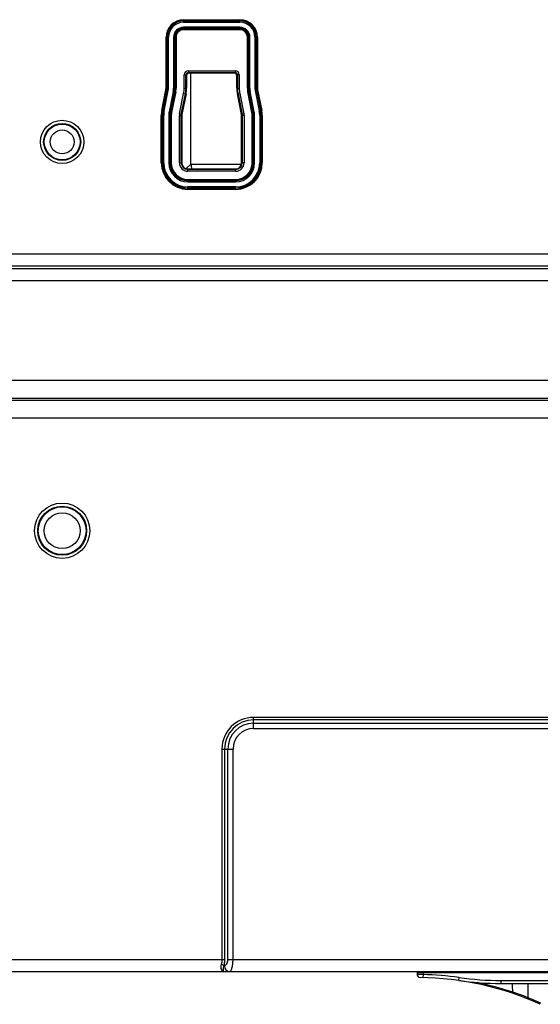
# Model space of a CAD drawing. Units: millimetres. Extents: x 0 to 3300, y 0 to 2000.
# Drawn here: x 2477 to 2564, y 643 to 808 of the extents above; entities that cross this region are included whole.
import ezdxf

# ---------------------------------------------------------------- set-up
doc = ezdxf.new("R2010")
doc.units = ezdxf.units.MM
doc.header["$LTSCALE"] = 181.5
doc.layers.add('00_COMPONENTS', color=7, linetype='CONTINUOUS')
doc.layers.add('7_ALL_FEATURES', color=7, linetype='CONTINUOUS')

msp = doc.modelspace()

# ---------------------------------------------------------------- linework, layer by layer
at = {"layer": '00_COMPONENTS', "color": 7, "linetype": 'Continuous'}
for q in [(2505.653, 799.05), (2504.869, 783.09), (2514.106, 783.821)]:
    msp.add_line((2505.653, 783.821), q, dxfattribs=at)
msp.add_arc((2571.301, 795.469), 66.673, 190.06083, 190.73741, dxfattribs=at)
at = {"layer": '7_ALL_FEATURES', "color": 7, "linetype": 'Continuous'}
for p, q in [((2504.435, 807.988), (2513.835, 807.988)), ((2504.435, 807.573), (2504.435, 807.988)), ((2504.435, 807.79), (2513.835, 807.79)), ((2504.435, 807.772), (2513.835, 807.772)), ((2504.435, 807.573), (2513.835, 807.573)), ((2513.835, 806.727), (2504.435, 806.727)), ((2504.435, 806.312), (2504.435, 806.727)), ((2513.835, 807.573), (2513.835, 807.988)), ((2513.835, 806.312), (2513.835, 806.727)), ((2501.497, 805.05), (2501.912, 805.05)), ((2501.497, 796.545), (2501.497, 805.05)), ((2501.696, 796.545), (2501.696, 805.05)), ((2501.714, 796.545), (2501.714, 805.05)), ((2501.912, 796.545), (2501.912, 805.05)), ((2502.759, 805.05), (2503.174, 805.05)), ((2502.759, 805.05), (2502.759, 796.545)), ((2502.957, 805.05), (2502.957, 796.545)), ((2502.975, 805.05), (2502.975, 796.545)), ((2503.174, 805.05), (2503.174, 796.545)), ((2513.835, 806.529), (2504.435, 806.529)), ((2513.835, 806.51), (2504.435, 806.51)), ((2513.835, 806.312), (2504.435, 806.312)), ((2515.097, 805.05), (2515.512, 805.05)), ((2515.097, 796.545), (2515.097, 805.05)), ((2515.296, 796.545), (2515.296, 805.05)), ((2515.314, 796.545), (2515.314, 805.05)), ((2515.512, 796.545), (2515.512, 805.05)), ((2516.359, 805.05), (2516.774, 805.05)), ((2516.359, 805.05), (2516.359, 796.545)), ((2516.557, 805.05), (2516.557, 796.545)), ((2516.575, 805.05), (2516.575, 796.545)), ((2516.774, 805.05), (2516.774, 796.545)), ((2504.53, 798.75), (2504.935, 798.75)), ((2504.53, 796.545), (2504.53, 798.75)), ((2504.83, 796.545), (2504.83, 798.75)), ((2504.935, 798.75), (2504.935, 796.545)), ((2505.235, 799.455), (2513.035, 799.455)), ((2505.235, 799.455), (2505.235, 799.05)), ((2505.235, 799.156), (2513.035, 799.156)), ((2513.035, 799.05), (2505.235, 799.05)), ((2513.035, 799.455), (2513.035, 799.05)), ((2513.741, 798.75), (2513.335, 798.75)), ((2513.335, 796.545), (2513.335, 798.75)), ((2513.441, 798.75), (2513.441, 796.545)), ((2513.741, 798.75), (2513.741, 796.545)), ((2500.783, 792.822), (2501.467, 796.239)), ((2500.978, 792.783), (2501.661, 796.2)), ((2500.996, 792.779), (2501.679, 796.196)), ((2501.191, 792.74), (2501.874, 796.157)), ((2501.467, 796.239), (2501.874, 796.157)), ((2501.497, 796.545), (2501.912, 796.545)), ((2502.704, 795.992), (2502.02, 792.574)), ((2502.898, 795.953), (2502.215, 792.535)), ((2502.916, 795.949), (2502.233, 792.532)), ((2503.111, 795.91), (2502.427, 792.493)), ((2502.704, 795.992), (2503.111, 795.91)), ((2502.759, 796.545), (2503.174, 796.545)), ((2503.758, 792.227), (2504.441, 795.644)), ((2504.051, 792.168), (2504.735, 795.585)), ((2504.838, 795.565), (2504.155, 792.147)), ((2504.441, 795.644), (2504.838, 795.565)), ((2504.53, 796.545), (2504.935, 796.545)), ((2513.335, 796.545), (2513.741, 796.545)), ((2513.433, 795.565), (2513.83, 795.644)), ((2514.116, 792.147), (2513.433, 795.565)), ((2513.536, 795.585), (2514.22, 792.168)), ((2513.83, 795.644), (2514.513, 792.227)), ((2515.097, 796.545), (2515.512, 796.545)), ((2515.16, 795.91), (2515.567, 795.992)), ((2515.843, 792.493), (2515.16, 795.91)), ((2516.038, 792.532), (2515.355, 795.949)), ((2516.056, 792.535), (2515.373, 795.953)), ((2516.251, 792.574), (2515.567, 795.992)), ((2516.359, 796.545), (2516.774, 796.545)), ((2516.397, 796.157), (2516.804, 796.239)), ((2516.397, 796.157), (2517.08, 792.74)), ((2516.592, 796.196), (2517.275, 792.779)), ((2516.609, 796.2), (2517.293, 792.783)), ((2516.804, 796.239), (2517.488, 792.822)), ((2500.697, 791.951), (2501.112, 791.951)), ((2500.697, 784.05), (2500.697, 791.951)), ((2500.783, 792.822), (2501.191, 792.74)), ((2500.896, 784.05), (2500.896, 791.951)), ((2500.914, 784.05), (2500.914, 791.951)), ((2501.112, 784.05), (2501.112, 791.951)), ((2501.959, 791.951), (2502.374, 791.951)), ((2501.959, 791.951), (2501.959, 784.05)), ((2502.02, 792.574), (2502.427, 792.493)), ((2502.157, 791.951), (2502.157, 784.05)), ((2502.175, 791.951), (2502.175, 784.05)), ((2502.374, 791.951), (2502.374, 784.05)), ((2503.73, 791.951), (2504.135, 791.951)), ((2503.73, 784.05), (2503.73, 791.951)), ((2503.758, 792.227), (2504.155, 792.147)), ((2504.03, 784.05), (2504.03, 791.951)), ((2504.135, 791.951), (2504.135, 784.05)), ((2514.513, 792.227), (2514.116, 792.147)), ((2514.541, 791.951), (2514.135, 791.951)), ((2514.135, 784.05), (2514.135, 791.951)), ((2514.241, 791.951), (2514.241, 784.05)), ((2514.541, 791.951), (2514.541, 784.05)), ((2515.843, 792.493), (2516.251, 792.574)), ((2515.897, 791.951), (2516.312, 791.951)), ((2515.897, 784.05), (2515.897, 791.951)), ((2516.096, 784.05), (2516.096, 791.951)), ((2516.114, 784.05), (2516.114, 791.951)), ((2516.312, 784.05), (2516.312, 791.951)), ((2517.08, 792.74), (2517.488, 792.822)), ((2517.159, 791.951), (2517.574, 791.951)), ((2517.159, 791.951), (2517.159, 784.05)), ((2517.357, 791.951), (2517.357, 784.05)), ((2517.375, 791.951), (2517.375, 784.05)), ((2517.574, 791.951), (2517.574, 784.05)), ((2500.697, 784.05), (2501.112, 784.05)), ((2501.959, 784.05), (2502.374, 784.05)), ((2503.73, 784.05), (2504.135, 784.05)), ((2514.541, 784.05), (2514.135, 784.05)), ((2515.897, 784.05), (2516.312, 784.05)), ((2517.159, 784.05), (2517.574, 784.05)), ((2505.135, 783.05), (2513.135, 783.05)), ((2505.135, 782.645), (2505.135, 783.05)), ((2513.135, 782.944), (2505.135, 782.944)), ((2513.135, 782.645), (2505.135, 782.645)), ((2513.135, 782.645), (2513.135, 783.05)), ((2505.135, 781.288), (2513.135, 781.288)), ((2505.135, 780.873), (2505.135, 781.288)), ((2505.135, 781.09), (2513.135, 781.09)), ((2505.135, 781.072), (2513.135, 781.072)), ((2505.135, 780.873), (2513.135, 780.873)), ((2513.135, 780.873), (2513.135, 781.288)), ((2513.135, 780.027), (2505.135, 780.027)), ((2505.135, 779.612), (2505.135, 780.027)), ((2513.135, 779.829), (2505.135, 779.829)), ((2513.135, 779.81), (2505.135, 779.81)), ((2513.135, 779.612), (2505.135, 779.612)), ((2513.135, 779.612), (2513.135, 780.027)), ((2302.735, 768.836), (2772.168, 768.836)), ((2302.735, 766.844), (2772.168, 766.844)), ((2302.735, 766.367), (2754.292, 766.367)), ((2302.735, 764.375), (2754.292, 764.375)), ((2754.292, 747.642), (2173.23, 747.642)), ((3068.478, 744.336), (2119.792, 744.336)), ((2754.292, 744.653), (2173.23, 744.653)), ((3068.478, 741.347), (2119.792, 741.347)), ((2672.135, 691.339), (2516.135, 691.339)), ((2516.135, 689.491), (2516.135, 691.339)), ((2672.135, 690.906), (2516.135, 690.906)), ((2516.135, 690.357), (2672.135, 690.357)), ((2516.135, 689.491), (2672.135, 689.491)), ((2510.847, 686.05), (2512.694, 686.05)), ((2510.847, 686.05), (2510.847, 650.85)), ((2511.28, 686.05), (2511.28, 650.85)), ((2511.828, 650.85), (2511.828, 686.05)), ((2512.694, 650.85), (2512.694, 686.05)), ((2049.139, 650.85), (2511.28, 650.85)), ((2511.828, 650.85), (2569.28, 650.85)), ((2050.045, 648.85), (2574.135, 648.85)), ((2511.159, 649.85), (2511.251, 649.85)), ((2574.135, 648.65), (2543.456, 648.65)), ((2543.456, 648.65), (2543.456, 648.347)), ((2544.456, 648.85), (2544.456, 648.338)), ((2544.456, 648.338), (2543.456, 648.347)), ((2543.456, 648.347), (2543.458, 648.298)), ((2543.458, 648.298), (2543.509, 648.124)), ((2543.509, 648.124), (2543.618, 647.979)), ((2543.618, 647.979), (2543.771, 647.882)), ((2543.771, 647.882), (2543.95, 647.847)), ((2543.952, 647.847), (2543.95, 647.847)), ((2544.456, 648.338), (2544.445, 647.838)), ((2550.418, 647.35), (2550.489, 647.845)), ((2557.471, 647.35), (2574.135, 647.35)), ((2557.471, 647.35), (2557.471, 646.85)), ((2557.471, 646.85), (2577.705, 646.85))]:
    msp.add_line(p, q, dxfattribs=at)
for centre, radius in [((2484.135, 787.55), 3.621), ((2484.135, 787.55), 3.094), ((2484.135, 787.55), 2.99), ((2484.135, 787.55), 2), ((2484.135, 722.55), 4.621), ((2484.135, 722.55), 4.094), ((2484.135, 722.55), 3.99), ((2484.135, 722.55), 3)]:
    msp.add_circle(centre, radius, dxfattribs=at)
for centre, radius, start, end in [((2504.435, 805.05), 2.938, 90, 180), ((2504.435, 805.05), 2.74, 90, 180), ((2504.435, 805.05), 2.722, 90, 180), ((2504.435, 805.05), 2.523, 90, 180), ((2504.435, 805.05), 1.677, 90, 180), ((2513.835, 805.05), 2.938, 0, 90), ((2513.835, 805.05), 2.74, 0, 90), ((2513.835, 805.05), 2.722, 0, 90), ((2513.835, 805.05), 2.523, 0, 90), ((2513.835, 805.05), 1.677, 0, 90), ((2504.435, 805.05), 1.478, 90, 180), ((2504.435, 805.05), 1.46, 90, 180), ((2504.435, 805.05), 1.262, 90, 180), ((2513.835, 805.05), 1.478, 0, 90), ((2513.835, 805.05), 1.46, 0, 90), ((2513.835, 805.05), 1.262, 0, 90), ((2505.235, 798.75), 0.705, 90, 180), ((2505.235, 798.75), 0.406, 90, 180), ((2505.235, 798.75), 0.3, 90, 180), ((2513.035, 798.75), 0.705, 0, 90), ((2513.035, 798.75), 0.406, 0, 90), ((2513.035, 798.75), 0.3, 0, 90), ((2499.935, 796.545), 1.562, 348.69007, 360), ((2499.935, 796.545), 1.76, 348.69007, 360), ((2499.935, 796.545), 1.778, 348.69007, 360), ((2499.935, 796.545), 1.977, 348.69007, 360), ((2499.935, 796.545), 2.823, 348.69007, 360), ((2499.935, 796.545), 3.022, 348.69007, 360), ((2499.935, 796.545), 3.04, 348.69007, 360), ((2499.935, 796.545), 3.238, 348.69007, 360), ((2499.935, 796.545), 4.595, 348.69007, 360), ((2499.935, 796.545), 4.894, 348.69007, 360), ((2499.935, 796.545), 5, 348.69007, 360), ((2518.335, 796.545), 5, 180, 191.30993), ((2518.335, 796.545), 4.894, 180, 191.30993), ((2518.335, 796.545), 4.595, 180, 191.30993), ((2518.335, 796.545), 3.238, 180, 191.30993), ((2518.335, 796.545), 3.04, 180, 191.30993), ((2518.335, 796.545), 3.022, 180, 191.30993), ((2518.335, 796.545), 2.823, 180, 191.30993), ((2518.335, 796.545), 1.977, 180, 191.30993), ((2518.335, 796.545), 1.778, 180, 191.30993), ((2518.335, 796.545), 1.76, 180, 191.30993), ((2518.335, 796.545), 1.562, 180, 191.30993), ((2505.135, 791.951), 4.438, 168.69007, 180), ((2505.135, 791.951), 4.24, 168.69007, 180), ((2505.135, 791.951), 4.222, 168.69007, 180), ((2505.135, 791.951), 4.023, 168.69007, 180), ((2505.135, 791.951), 3.177, 168.69007, 180), ((2505.135, 791.951), 2.978, 168.69007, 180), ((2505.135, 791.951), 2.96, 168.69007, 180), ((2505.135, 791.951), 2.762, 168.69007, 180), ((2505.135, 791.951), 1.405, 168.69007, 180), ((2505.135, 791.951), 1.106, 168.69007, 180), ((2505.135, 791.951), 1, 168.69007, 180), ((2513.135, 791.951), 1, 0, 11.30993), ((2513.135, 791.951), 1.106, 0, 11.30993), ((2513.135, 791.951), 1.405, 0, 11.30993), ((2513.135, 791.951), 2.762, 0, 11.30993), ((2513.135, 791.951), 2.96, 0, 11.30993), ((2513.135, 791.951), 2.978, 0, 11.30993), ((2513.135, 791.951), 3.177, 0, 11.30993), ((2513.135, 791.951), 4.023, 0, 11.30993), ((2513.135, 791.951), 4.222, 0, 11.30993), ((2513.135, 791.951), 4.24, 0, 11.30993), ((2513.135, 791.951), 4.438, 0, 11.30993), ((2505.135, 784.05), 4.438, 180, 270), ((2505.135, 784.05), 4.24, 180, 270), ((2505.135, 784.05), 4.222, 180, 270), ((2505.135, 784.05), 4.023, 180, 270), ((2505.135, 784.05), 3.177, 180, 270), ((2505.135, 784.05), 2.978, 180, 270), ((2505.135, 784.05), 2.96, 180, 270), ((2505.135, 784.05), 2.762, 180, 270), ((2505.135, 784.05), 1.405, 180, 270), ((2505.135, 784.05), 1.106, 180, 270), ((2505.135, 784.05), 1, 180, 270), ((2513.135, 784.05), 4.438, 270, 360), ((2513.135, 784.05), 4.24, 270, 360), ((2513.135, 784.05), 4.222, 270, 360), ((2513.135, 784.05), 4.023, 270, 360), ((2513.135, 784.05), 3.177, 270, 360), ((2513.135, 784.05), 2.978, 270, 360), ((2513.135, 784.05), 2.96, 270, 360), ((2513.135, 784.05), 2.762, 270, 360), ((2513.135, 784.05), 1.405, 270, 360), ((2513.135, 784.05), 1.106, 270, 360), ((2513.135, 784.05), 1, 270, 360), ((2516.135, 686.05), 5.289, 90, 180), ((2516.135, 686.05), 4.856, 90, 180), ((2516.135, 686.05), 4.307, 90, 180), ((2516.135, 686.05), 3.441, 90, 180), ((2543.656, 648.65), 0.2, 90, 180), ((2543.365, 597.85), 50, 65.55045, 89.32917), ((2543.365, 597.85), 50.5, 81.89039, 88.76174), ((2557.471, 696.85), 50, 261.89039, 270), ((2557.471, 696.85), 49.5, 261.89039, 270), ((2245.308, 632.223), 314.431, 2.40109, 2.66632), ((2543.216, 596.815), 51.225, 68.42783, 71.50963), ((2240.926, 641.606), 321.137, 0.50787, 0.93571)]:
    msp.add_arc(centre, radius, start, end, dxfattribs=at)
for points, knots in [([(2510.847, 650.85), (2510.847, 650.781), (2510.837, 650.511), (2510.787, 650.242), (2510.726, 650.05)], [0, 0, 0, 0, 0.2568125, 1, 1, 1, 1]), ([(2511.28, 650.85), (2511.28, 650.764), (2511.27, 650.428), (2511.22, 650.092), (2511.159, 649.85)], [0, 0, 0, 0, 0.2567891, 1, 1, 1, 1]), ([(2511.251, 649.85), (2511.324, 649.85), (2511.489, 649.91), (2511.673, 650.133), (2511.799, 650.458), (2511.828, 650.713), (2511.828, 650.85)], [0, 0, 0, 0, 0.1745184, 0.3924492, 0.6724092, 1, 1, 1, 1]), ([(2512.117, 648.85), (2512.204, 648.85), (2512.339, 648.979), (2512.444, 649.19), (2512.57, 649.549), (2512.667, 650.109), (2512.694, 650.59), (2512.694, 650.85)], [0, 0, 0, 0, 0.1208703, 0.2155669, 0.3354003, 0.6405191, 1, 1, 1, 1]), ([(2510.726, 650.05), (2510.676, 649.889), (2510.63, 649.585), (2510.709, 649.187), (2510.884, 648.922), (2511.059, 648.85), (2511.135, 648.85)], [0, 0, 0, 0, 0.3551195, 0.6335037, 0.8394654, 1, 1, 1, 1]), ([(2510.726, 650.05), (2510.813, 650.032), (2510.966, 649.983), (2511.109, 649.901), (2511.159, 649.85)], [0, 0, 0, 0, 0.554529, 1, 1, 1, 1]), ([(2511.159, 649.85), (2511.07, 649.613), (2511.015, 649.275), (2511.048, 648.952), (2511.107, 648.85), (2511.135, 648.85)], [0, 0, 0, 0, 0.732233, 0.916857, 1, 1, 1, 1]), ([(2511.251, 649.85), (2511.251, 649.6), (2511.381, 649.211), (2511.769, 648.906), (2512.004, 648.85), (2512.117, 648.85)], [0, 0, 0, 0, 0.5194722, 0.7648616, 1, 1, 1, 1]), ([(2559.395, 645.211), (2559.399, 645.209), (2559.401, 645.238), (2559.418, 645.262), (2559.436, 645.327), (2559.453, 645.37), (2559.462, 645.396)], [0, 0, 0, 0, 0.0660037, 0.2630503, 0.5848061, 1, 1, 1, 1]), ([(2561.968, 644.26), (2561.973, 644.259), (2561.976, 644.289), (2561.996, 644.313), (2562.019, 644.381), (2562.039, 644.426), (2562.05, 644.452)], [0, 0, 0, 0, 0.0662571, 0.2639371, 0.5862581, 1, 1, 1, 1])]:
    msp.add_open_spline(points, degree=3, knots=knots, dxfattribs=at)
for points in [[(2559.462, 645.396), (2557.508, 646.041), (2555.517, 646.587), (2553.502, 647.008)], [(2564.158, 643.565), (2563.462, 643.875), (2562.76, 644.174), (2562.05, 644.452)]]:
    msp.add_open_spline(points, degree=3, dxfattribs=at)

doc.saveas('drawing.dxf')
